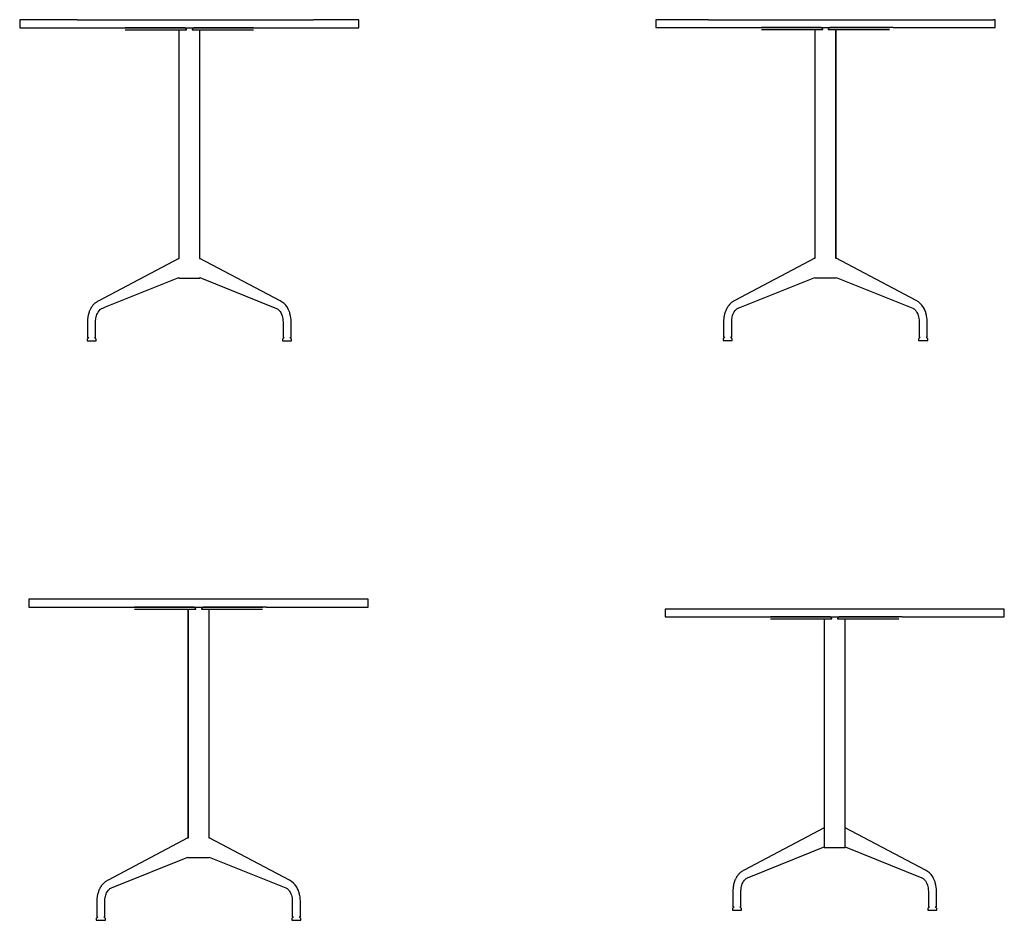
# Model space of a CAD drawing. Units: millimetres. Extents: x 1279 to 9735, y 758 to 15217.
# Drawn here: x 6552 to 8874, y 1090 to 3214 of the extents above; entities that cross this region are included whole.
import ezdxf

# ---------------------------------------------------------------- set-up
doc = ezdxf.new("R2010")
doc.units = ezdxf.units.MM

msp = doc.modelspace()

# ---------------------------------------------------------------- linework, layer by layer
at = {"color": 7, "true_color": 0xffffff}
for p, q in [((6688.2, 3214.4, 0), (6552.4, 3214.4, 0)), ((6552.4, 3214.4, 0), (6552.4, 3195.4, 0)), ((6688.2, 3214.4, 0), (6785.9, 3214.4, 0)), ((6785.9, 3214.4, 0), (6902.7, 3214.4, 0)), ((6902.7, 3214.4, 0), (7034.9, 3214.4, 0)), ((7034.9, 3214.4, 0), (7150.1, 3214.4, 0)), ((7150.1, 3214.4, 0), (7210.6, 3214.4, 0)), ((7210.6, 3214.4, 0), (7245.2, 3214.4, 0)), ((7352.3, 3214.4, 0), (7245.2, 3214.4, 0)), ((7352.3, 3195.4, 0), (7352.3, 3214.4, 0)), ((8176.6, 3213.9, 0), (8052.4, 3213.9, 0)), ((8052.4, 3213.9, 0), (8052.4, 3195.9, 0)), ((8176.6, 3213.9, 0), (8211.9, 3213.9, 0)), ((8211.9, 3213.9, 0), (8248.4, 3213.9, 0)), ((8248.4, 3213.9, 0), (8273.3, 3213.9, 0)), ((8273.3, 3213.9, 0), (8311.4, 3213.9, 0)), ((8311.4, 3213.9, 0), (8468.9, 3213.9, 0)), ((8468.9, 3213.9, 0), (8534.9, 3213.9, 0)), ((8534.9, 3213.9, 0), (8548, 3213.9, 0)), ((8548, 3213.9, 0), (8848.9, 3213.9, 0)), ((8852.3, 3213.9, 0), (8848.9, 3213.9, 0)), ((8852.3, 3195.9, 0), (8852.3, 3213.9, 0)), ((6552.4, 3195.4, 0), (6800.8, 3195.4, 0)), ((6800.8, 3195.4, 0), (7111.9, 3195.4, 0)), ((6941.9, 3195.4, 0), (6801.3, 3195.4, 0)), ((6801.3, 3190.4, 0), (6927.4, 3190.4, 0)), ((6927.4, 3190.4, 0), (6927.4, 2651.4, 0)), ((6928.3, 3190.4, 0), (6945.9, 3190.4, 0)), ((6928.3, 2651.4, 0), (6928.3, 3190.4, 0)), ((6943.5, 3193.8, 0), (6941.9, 3195.4, 0)), ((6945.9, 3191.4, 0), (6943.5, 3193.8, 0)), ((6945.9, 3190.4, 0), (6945.9, 3191.4, 0)), ((6959.8, 3192.4, 0), (6958.8, 3191.4, 0)), ((6958.8, 3191.4, 0), (6958.8, 3190.4, 0)), ((6958.8, 3190.4, 0), (6976.3, 3190.4, 0)), ((6962.8, 3195.4, 0), (6959.8, 3192.4, 0)), ((7103.4, 3195.4, 0), (6962.8, 3195.4, 0)), ((6976.3, 3190.4, 0), (6976.3, 2651.4, 0)), ((6977.3, 2651.4, 0), (6977.3, 3190.4, 0)), ((6977.3, 3190.4, 0), (7103.4, 3190.4, 0)), ((7111.9, 3195.4, 0), (7352.3, 3195.4, 0)), ((8052.4, 3195.9, 0), (8301.3, 3195.9, 0)), ((8300.8, 3195.9, 0), (8603.9, 3195.9, 0)), ((8441.9, 3195.9, 0), (8301.3, 3195.9, 0)), ((8301.3, 3190.9, 0), (8427.4, 3190.9, 0)), ((8427.4, 3190.9, 0), (8427.4, 2651.9, 0)), ((8428.3, 3190.9, 0), (8445.9, 3190.9, 0)), ((8428.3, 2651.9, 0), (8428.3, 3190.9, 0)), ((8443.5, 3194.3, 0), (8441.9, 3195.9, 0)), ((8445.9, 3191.9, 0), (8443.5, 3194.3, 0)), ((8445.9, 3190.9, 0), (8445.9, 3191.9, 0)), ((8459.8, 3192.9, 0), (8458.8, 3191.9, 0)), ((8458.8, 3191.9, 0), (8458.8, 3190.9, 0)), ((8458.8, 3190.9, 0), (8476.3, 3190.9, 0)), ((8462.8, 3195.9, 0), (8459.8, 3192.9, 0)), ((8611.9, 3195.9, 0), (8462.8, 3195.9, 0)), ((8476.3, 3190.9, 0), (8476.3, 2651.9, 0)), ((8477.3, 2651.9, 0), (8477.3, 3190.9, 0)), ((8477.3, 3190.9, 0), (8603.4, 3190.9, 0)), ((8611.9, 3195.9, 0), (8852.3, 3195.9, 0)), ((6927.3, 2651.4, 0), (6738.7, 2551.3, 0)), ((6927.4, 2651.4, 0), (6928.3, 2651.4, 0)), ((6976.3, 2651.4, 0), (6977.3, 2651.4, 0)), ((7166.3, 2551.2, 0), (6977.3, 2651.4, 0)), ((8427.4, 2651.9, 0), (8238.8, 2551.8, 0)), ((8427.4, 2651.9, 0), (8428.3, 2651.9, 0)), ((8476.3, 2651.9, 0), (8477.3, 2651.9, 0)), ((8666.3, 2551.6, 0), (8477.4, 2651.9, 0)), ((6754.7, 2536.7, 0), (6927.4, 2606.1, 0)), ((6927.4, 2606.1, 0), (6927.4, 2604.8, 0)), ((6927.4, 2604.8, 0), (6977.3, 2604.8, 0)), ((6977.3, 2604.8, 0), (6977.3, 2606.1, 0)), ((6977.3, 2606.1, 0), (7158.2, 2533.4, 0)), ((8254.7, 2537.2, 0), (8427.4, 2606.6, 0)), ((8427.4, 2606.6, 0), (8427.4, 2605.3, 0)), ((8427.4, 2605.3, 0), (8477.4, 2605.3, 0)), ((8477.4, 2605.3, 0), (8477.4, 2606.6, 0)), ((8477.4, 2606.6, 0), (8658.2, 2533.9, 0)), ((6719.2, 2531.8, 0), (6718.4, 2530.3, 0)), ((6719.8, 2532.9, 0), (6719.2, 2531.8, 0)), ((6720.2, 2533.7, 0), (6719.8, 2532.9, 0)), ((6720.5, 2534.2, 0), (6720.2, 2533.7, 0)), ((6720.8, 2534.6, 0), (6720.5, 2534.2, 0)), ((6721.1, 2535.1, 0), (6720.8, 2534.6, 0)), ((6721.6, 2536, 0), (6721.1, 2535.1, 0)), ((6722.2, 2536.9, 0), (6721.6, 2536, 0)), ((6722.9, 2537.9, 0), (6722.2, 2536.9, 0)), ((6723.8, 2539.1, 0), (6722.9, 2537.9, 0)), ((6724.2, 2539.7, 0), (6723.8, 2539.1, 0)), ((6724.9, 2540.6, 0), (6724.2, 2539.7, 0)), ((6725.7, 2541.5, 0), (6724.9, 2540.6, 0)), ((6726.4, 2542.2, 0), (6725.7, 2541.5, 0)), ((6726.7, 2542.6, 0), (6726.4, 2542.2, 0)), ((6727.3, 2543.2, 0), (6726.7, 2542.6, 0)), ((6727.9, 2543.8, 0), (6727.3, 2543.2, 0)), ((6728.5, 2544.4, 0), (6727.9, 2543.8, 0)), ((6729.8, 2545.6, 0), (6728.5, 2544.4, 0)), ((6731.2, 2546.7, 0), (6729.8, 2545.6, 0)), ((6732.4, 2547.6, 0), (6731.2, 2546.7, 0)), ((6733.6, 2548.4, 0), (6732.4, 2547.6, 0)), ((6734.7, 2549.2, 0), (6733.6, 2548.4, 0)), ((6735.8, 2549.8, 0), (6734.7, 2549.2, 0)), ((6736.9, 2550.4, 0), (6735.8, 2549.8, 0)), ((6738.7, 2551.3, 0), (6736.9, 2550.4, 0)), ((6742, 2530.4, 0), (6743.4, 2531.5, 0)), ((6743.4, 2531.5, 0), (6745.4, 2532.8, 0)), ((6745.4, 2532.8, 0), (6748.3, 2534.1, 0)), ((6748.3, 2534.1, 0), (6754.7, 2536.7, 0)), ((7158.2, 2533.4, 0), (7159.4, 2532.7, 0)), ((7159.4, 2532.7, 0), (7160.9, 2531.8, 0)), ((7160.9, 2531.8, 0), (7162, 2530.9, 0)), ((7162, 2530.9, 0), (7163.5, 2529.5, 0)), ((7171.5, 2548.3, 0), (7166.3, 2551.2, 0)), ((7176, 2544.7, 0), (7171.5, 2548.3, 0)), ((7179.7, 2540.8, 0), (7176, 2544.7, 0)), ((7183.7, 2535.1, 0), (7179.7, 2540.8, 0)), ((7185.8, 2531.4, 0), (7183.7, 2535.1, 0)), ((7187.6, 2527.2, 0), (7185.8, 2531.4, 0)), ((8218.5, 2530.8, 0), (8218, 2529.7, 0)), ((8219.2, 2532.3, 0), (8218.5, 2530.8, 0)), ((8219.8, 2533.4, 0), (8219.2, 2532.3, 0)), ((8220.3, 2534.2, 0), (8219.8, 2533.4, 0)), ((8220.6, 2534.7, 0), (8220.3, 2534.2, 0)), ((8220.8, 2535.1, 0), (8220.6, 2534.7, 0)), ((8221.1, 2535.6, 0), (8220.8, 2535.1, 0)), ((8221.6, 2536.4, 0), (8221.1, 2535.6, 0)), ((8222.2, 2537.4, 0), (8221.6, 2536.4, 0)), ((8223, 2538.4, 0), (8222.2, 2537.4, 0)), ((8223.8, 2539.5, 0), (8223, 2538.4, 0)), ((8224.3, 2540.2, 0), (8223.8, 2539.5, 0)), ((8225, 2541.1, 0), (8224.3, 2540.2, 0)), ((8225.7, 2542, 0), (8225, 2541.1, 0)), ((8226.4, 2542.7, 0), (8225.7, 2542, 0)), ((8226.8, 2543.1, 0), (8226.4, 2542.7, 0)), ((8227.4, 2543.7, 0), (8226.8, 2543.1, 0)), ((8227.9, 2544.3, 0), (8227.4, 2543.7, 0)), ((8228.6, 2544.9, 0), (8227.9, 2544.3, 0)), ((8229.9, 2546.1, 0), (8228.6, 2544.9, 0)), ((8231.2, 2547.2, 0), (8229.9, 2546.1, 0)), ((8232.4, 2548.1, 0), (8231.2, 2547.2, 0)), ((8233.6, 2548.9, 0), (8232.4, 2548.1, 0)), ((8234.8, 2549.7, 0), (8233.6, 2548.9, 0)), ((8235.9, 2550.3, 0), (8234.8, 2549.7, 0)), ((8236.9, 2550.9, 0), (8235.9, 2550.3, 0)), ((8238.8, 2551.8, 0), (8236.9, 2550.9, 0)), ((8239.7, 2528.5, 0), (8242.1, 2530.8, 0)), ((8242.1, 2530.8, 0), (8243.4, 2532, 0)), ((8243.4, 2532, 0), (8245.4, 2533.3, 0)), ((8245.4, 2533.3, 0), (8248.4, 2534.6, 0)), ((8248.4, 2534.6, 0), (8254.7, 2537.2, 0)), ((8658.2, 2533.9, 0), (8659.5, 2533.2, 0)), ((8659.5, 2533.2, 0), (8660.9, 2532.3, 0)), ((8660.9, 2532.3, 0), (8662.1, 2531.4, 0)), ((8662.1, 2531.4, 0), (8663.6, 2530, 0)), ((8671.5, 2548.8, 0), (8666.3, 2551.6, 0)), ((8676, 2545.2, 0), (8671.5, 2548.8, 0)), ((8679.7, 2541.3, 0), (8676, 2545.2, 0)), ((8683.8, 2535.6, 0), (8679.7, 2541.3, 0)), ((8685.8, 2531.9, 0), (8683.8, 2535.6, 0)), ((8687.7, 2527.7, 0), (8685.8, 2531.9, 0)), ((6712.6, 2508.8, 0), (6712.4, 2505, 0)), ((6712.8, 2510.4, 0), (6712.6, 2508.8, 0)), ((6713, 2512.2, 0), (6712.8, 2510.4, 0)), ((6713.4, 2514.4, 0), (6713, 2512.2, 0)), ((6713.7, 2516.2, 0), (6713.4, 2514.4, 0)), ((6714, 2517.6, 0), (6713.7, 2516.2, 0)), ((6714.6, 2520, 0), (6714, 2517.6, 0)), ((6715.2, 2521.9, 0), (6714.6, 2520, 0)), ((6715.9, 2524.2, 0), (6715.2, 2521.9, 0)), ((6716.4, 2525.7, 0), (6715.9, 2524.2, 0)), ((6717.1, 2527.4, 0), (6716.4, 2525.7, 0)), ((6717.9, 2529.2, 0), (6717.1, 2527.4, 0)), ((6718.4, 2530.3, 0), (6717.9, 2529.2, 0)), ((6731.4, 2505.1, 0), (6731.7, 2507.8, 0)), ((6731.7, 2507.8, 0), (6732.1, 2510.5, 0)), ((6732.1, 2510.5, 0), (6732.6, 2513.2, 0)), ((6732.6, 2513.2, 0), (6733.3, 2515.8, 0)), ((6733.3, 2515.8, 0), (6734.3, 2518.6, 0)), ((6734.3, 2518.6, 0), (6735.5, 2521.3, 0)), ((6735.5, 2521.3, 0), (6737.3, 2524.7, 0)), ((6737.3, 2524.7, 0), (6739.7, 2528, 0)), ((6739.7, 2528, 0), (6742, 2530.4, 0)), ((7163.5, 2529.5, 0), (7165, 2528, 0)), ((7165, 2528, 0), (7166.2, 2526.4, 0)), ((7166.2, 2526.4, 0), (7168.2, 2523.3, 0)), ((7168.2, 2523.3, 0), (7169.9, 2519.6, 0)), ((7169.9, 2519.6, 0), (7171.3, 2515.8, 0)), ((7171.3, 2515.8, 0), (7172.1, 2512.7, 0)), ((7172.1, 2512.7, 0), (7172.7, 2509.8, 0)), ((7172.7, 2509.8, 0), (7173.2, 2505.3, 0)), ((7189, 2523.4, 0), (7187.6, 2527.2, 0)), ((7189.2, 2522.5, 0), (7189, 2523.4, 0)), ((7189.5, 2521.5, 0), (7189.2, 2522.5, 0)), ((7189.7, 2520.6, 0), (7189.5, 2521.5, 0)), ((7189.8, 2519.7, 0), (7189.7, 2520.6, 0)), ((7189.9, 2518.9, 0), (7189.8, 2519.7, 0)), ((7190.1, 2518.2, 0), (7189.9, 2518.9, 0)), ((7190.2, 2517.7, 0), (7190.1, 2518.2, 0)), ((7190.3, 2517.4, 0), (7190.2, 2517.7, 0)), ((7190.3, 2517.2, 0), (7190.3, 2517.4, 0)), ((7190.4, 2517, 0), (7190.3, 2517.2, 0)), ((7190.5, 2516.8, 0), (7190.4, 2517, 0)), ((7190.7, 2516.5, 0), (7190.5, 2516.8, 0)), ((7190.8, 2516.2, 0), (7190.7, 2516.5, 0)), ((7191, 2515.9, 0), (7190.8, 2516.2, 0)), ((7191.8, 2511.1, 0), (7191, 2515.9, 0)), ((7192.2, 2506.5, 0), (7191.8, 2511.1, 0)), ((8212.7, 2509.3, 0), (8212.4, 2505.5, 0)), ((8212.8, 2510.9, 0), (8212.7, 2509.3, 0)), ((8213.1, 2512.7, 0), (8212.8, 2510.9, 0)), ((8213.4, 2514.9, 0), (8213.1, 2512.7, 0)), ((8213.8, 2516.7, 0), (8213.4, 2514.9, 0)), ((8214.1, 2518.1, 0), (8213.8, 2516.7, 0)), ((8214.7, 2520.5, 0), (8214.1, 2518.1, 0)), ((8215.2, 2522.4, 0), (8214.7, 2520.5, 0)), ((8216, 2524.7, 0), (8215.2, 2522.4, 0)), ((8216.5, 2526.1, 0), (8216, 2524.7, 0)), ((8217.2, 2527.9, 0), (8216.5, 2526.1, 0)), ((8218, 2529.7, 0), (8217.2, 2527.9, 0)), ((8231.5, 2505.6, 0), (8231.7, 2508.2, 0)), ((8231.7, 2508.2, 0), (8232.1, 2511, 0)), ((8232.1, 2511, 0), (8232.6, 2513.6, 0)), ((8232.6, 2513.6, 0), (8233.4, 2516.3, 0)), ((8233.4, 2516.3, 0), (8234.3, 2519.1, 0)), ((8234.3, 2519.1, 0), (8235.5, 2521.8, 0)), ((8235.5, 2521.8, 0), (8237.3, 2525.2, 0)), ((8237.3, 2525.2, 0), (8239.7, 2528.5, 0)), ((8663.6, 2530, 0), (8665, 2528.5, 0)), ((8665, 2528.5, 0), (8666.3, 2526.9, 0)), ((8666.3, 2526.9, 0), (8668.3, 2523.8, 0)), ((8668.3, 2523.8, 0), (8670, 2520.1, 0)), ((8670, 2520.1, 0), (8671.4, 2516.3, 0)), ((8671.4, 2516.3, 0), (8672.1, 2513.2, 0)), ((8672.1, 2513.2, 0), (8672.7, 2510.3, 0)), ((8672.7, 2510.3, 0), (8673.2, 2505.8, 0)), ((8689, 2523.9, 0), (8687.7, 2527.7, 0)), ((8689.3, 2523, 0), (8689, 2523.9, 0)), ((8689.5, 2522, 0), (8689.3, 2523, 0)), ((8689.7, 2521.1, 0), (8689.5, 2522, 0)), ((8689.9, 2520.2, 0), (8689.7, 2521.1, 0)), ((8690, 2519.4, 0), (8689.9, 2520.2, 0)), ((8690.1, 2518.7, 0), (8690, 2519.4, 0)), ((8690.2, 2518.2, 0), (8690.1, 2518.7, 0)), ((8690.3, 2517.9, 0), (8690.2, 2518.2, 0)), ((8690.4, 2517.7, 0), (8690.3, 2517.9, 0)), ((8690.5, 2517.5, 0), (8690.4, 2517.7, 0)), ((8690.5, 2517.3, 0), (8690.5, 2517.5, 0)), ((8690.7, 2517, 0), (8690.5, 2517.3, 0)), ((8690.9, 2516.7, 0), (8690.7, 2517, 0)), ((8691, 2516.4, 0), (8690.9, 2516.7, 0)), ((8691.8, 2511.6, 0), (8691, 2516.4, 0)), ((8692.3, 2507, 0), (8691.8, 2511.6, 0)), ((6712.4, 2505, 0), (6712.3, 2500.9, 0)), ((6712.3, 2500.9, 0), (6712.3, 2498.1, 0)), ((6712.3, 2498.1, 0), (6712.3, 2491.5, 0)), ((6712.3, 2491.5, 0), (6712.3, 2464.8, 0)), ((6731.3, 2502.3, 0), (6731.4, 2503.9, 0)), ((6731.3, 2464.8, 0), (6731.3, 2502.3, 0)), ((6731.4, 2503.9, 0), (6731.4, 2505.1, 0)), ((7173.2, 2505.3, 0), (7173.3, 2500.6, 0)), ((7173.3, 2500.6, 0), (7173.3, 2489.9, 0)), ((7173.3, 2489.9, 0), (7173.3, 2464.8, 0)), ((7192.3, 2503.5, 0), (7192.2, 2506.5, 0)), ((7192.4, 2490.8, 0), (7192.3, 2503.5, 0)), ((7192.3, 2464.8, 0), (7192.4, 2490.8, 0)), ((8212.4, 2505.5, 0), (8212.3, 2501.4, 0)), ((8212.3, 2501.4, 0), (8212.4, 2498.6, 0)), ((8212.4, 2498.6, 0), (8212.4, 2492, 0)), ((8212.4, 2492, 0), (8212.4, 2465.3, 0)), ((8231.4, 2504.4, 0), (8231.5, 2505.6, 0)), ((8231.4, 2502.8, 0), (8231.4, 2504.4, 0)), ((8231.4, 2465.3, 0), (8231.4, 2502.8, 0)), ((8673.2, 2505.8, 0), (8673.3, 2501.1, 0)), ((8673.3, 2501.1, 0), (8673.3, 2490.4, 0)), ((8673.3, 2490.4, 0), (8673.4, 2465.3, 0)), ((8692.4, 2504, 0), (8692.3, 2507, 0)), ((8692.4, 2491.3, 0), (8692.4, 2504, 0)), ((8692.4, 2465.3, 0), (8692.4, 2491.3, 0)), ((6715.1, 2464.8, 0), (6711.1, 2460.8, 0)), ((6712.3, 2464.8, 0), (6715.1, 2464.8, 0)), ((6732.6, 2460.8, 0), (6728.6, 2464.8, 0)), ((6728.6, 2464.8, 0), (6731.3, 2464.8, 0)), ((7176, 2464.8, 0), (7172, 2460.8, 0)), ((7173.3, 2464.8, 0), (7176, 2464.8, 0)), ((7193.6, 2460.8, 0), (7189.6, 2464.8, 0)), ((7189.6, 2464.8, 0), (7192.3, 2464.8, 0)), ((8215.1, 2465.3, 0), (8211.1, 2461.3, 0)), ((8211.1, 2461.3, 0), (8211.1, 2457.3, 0)), ((8212.4, 2465.3, 0), (8215.1, 2465.3, 0)), ((8232.6, 2461.3, 0), (8228.6, 2465.3, 0)), ((8228.6, 2465.3, 0), (8231.4, 2465.3, 0)), ((8232.6, 2457.3, 0), (8232.6, 2461.3, 0)), ((8676.1, 2465.3, 0), (8672.1, 2461.3, 0)), ((8672.1, 2461.3, 0), (8672.1, 2457.3, 0)), ((8673.4, 2465.3, 0), (8676.1, 2465.3, 0)), ((8693.6, 2461.3, 0), (8689.6, 2465.3, 0)), ((8689.6, 2465.3, 0), (8692.4, 2465.3, 0)), ((8693.6, 2457.3, 0), (8693.6, 2461.3, 0)), ((6711.1, 2460.8, 0), (6711.1, 2456.8, 0)), ((6711.1, 2456.8, 0), (6732.6, 2456.8, 0)), ((6732.6, 2456.8, 0), (6732.6, 2460.8, 0)), ((7172, 2460.8, 0), (7172.1, 2456.8, 0)), ((7172.1, 2456.8, 0), (7193.6, 2456.8, 0)), ((7193.6, 2456.8, 0), (7193.6, 2460.8, 0)), ((8211.1, 2457.3, 0), (8232.6, 2457.3, 0)), ((8672.1, 2457.3, 0), (8693.6, 2457.3, 0)), ((6574.2, 1847.5, 0), (6574.2, 1828.5, 0)), ((7374.2, 1847.5, 0), (6574.2, 1847.5, 0)), ((7374.2, 1828.5, 0), (7374.2, 1847.5, 0)), ((6574.2, 1828.5, 0), (6822.6, 1828.5, 0)), ((6822.6, 1828.5, 0), (7125.8, 1828.5, 0)), ((6963.7, 1828.5, 0), (6823.1, 1828.5, 0)), ((6823.1, 1823.5, 0), (6949.2, 1823.5, 0)), ((6949.2, 1823.5, 0), (6949.2, 1284.5, 0)), ((6950.2, 1823.5, 0), (6967.7, 1823.5, 0)), ((6950.2, 1284.5, 0), (6950.2, 1823.5, 0)), ((6965.2, 1827, 0), (6963.7, 1828.5, 0)), ((6967.7, 1824.5, 0), (6965.2, 1827, 0)), ((6967.7, 1823.5, 0), (6967.7, 1824.5, 0)), ((6981.6, 1825.5, 0), (6980.7, 1824.5, 0)), ((6980.7, 1824.5, 0), (6980.7, 1823.5, 0)), ((6980.7, 1823.5, 0), (6998.2, 1823.5, 0)), ((6984.7, 1828.5, 0), (6981.6, 1825.5, 0)), ((7133.7, 1828.5, 0), (6984.7, 1828.5, 0)), ((6998.2, 1823.5, 0), (6998.2, 1284.5, 0)), ((6999.2, 1284.5, 0), (6999.2, 1823.5, 0)), ((6999.2, 1823.5, 0), (7125.3, 1823.5, 0)), ((7133.7, 1828.5, 0), (7374.2, 1828.5, 0)), ((8074.2, 1823.7, 0), (8074.2, 1805.7, 0)), ((8874.2, 1823.7, 0), (8074.2, 1823.7, 0)), ((8874.2, 1805.7, 0), (8874.2, 1823.7, 0)), ((8074.2, 1805.7, 0), (8323.1, 1805.7, 0)), ((8322.6, 1805.7, 0), (8625.8, 1805.7, 0)), ((8463.7, 1805.7, 0), (8323.1, 1805.7, 0)), ((8323.1, 1800.7, 0), (8449.2, 1800.7, 0)), ((8449.2, 1800.7, 0), (8449.2, 1261.7, 0)), ((8450.2, 1800.7, 0), (8467.7, 1800.7, 0)), ((8450.2, 1261.7, 0), (8450.2, 1800.7, 0)), ((8465.2, 1804.2, 0), (8463.7, 1805.7, 0)), ((8467.7, 1801.7, 0), (8465.2, 1804.2, 0)), ((8467.7, 1800.7, 0), (8467.7, 1801.7, 0)), ((8481.6, 1802.7, 0), (8480.7, 1801.7, 0)), ((8480.7, 1801.7, 0), (8480.7, 1800.7, 0)), ((8480.7, 1800.7, 0), (8498.2, 1800.7, 0)), ((8484.7, 1805.7, 0), (8481.6, 1802.7, 0)), ((8633.7, 1805.7, 0), (8484.7, 1805.7, 0)), ((8498.2, 1800.7, 0), (8498.2, 1261.7, 0)), ((8499.2, 1261.7, 0), (8499.2, 1800.7, 0)), ((8499.2, 1800.7, 0), (8625.3, 1800.7, 0)), ((8633.7, 1805.7, 0), (8874.2, 1805.7, 0)), ((8449.2, 1308.4, 0), (8260.6, 1208.3, 0)), ((8688.2, 1208.1, 0), (8499.2, 1308.3, 0)), ((6949.2, 1284.5, 0), (6760.6, 1184.5, 0)), ((6949.2, 1284.5, 0), (6950.2, 1284.5, 0)), ((6998.2, 1284.5, 0), (6999.2, 1284.5, 0)), ((7188.2, 1184.3, 0), (6999.2, 1284.5, 0)), ((8276.5, 1193.6, 0), (8449.2, 1263, 0)), ((8449.2, 1263, 0), (8449.2, 1261.7, 0)), ((8449.2, 1261.7, 0), (8499.2, 1261.7, 0)), ((8449.2, 1261.7, 0), (8450.2, 1261.7, 0)), ((8498.2, 1261.7, 0), (8499.2, 1261.7, 0)), ((8499.2, 1261.7, 0), (8499.2, 1263, 0)), ((8499.2, 1263, 0), (8680, 1190.3, 0)), ((6776.6, 1169.8, 0), (6949.2, 1239.2, 0)), ((6949.2, 1239.2, 0), (6949.2, 1237.9, 0)), ((6949.2, 1237.9, 0), (6999.2, 1237.9, 0)), ((6999.2, 1237.9, 0), (6999.2, 1239.2, 0)), ((6999.2, 1239.2, 0), (7180, 1166.5, 0)), ((8260.6, 1208.3, 0), (8258.7, 1207.3, 0)), ((8693.4, 1205.2, 0), (8688.2, 1208.1, 0)), ((6760.6, 1184.5, 0), (6758.8, 1183.5, 0)), ((7193.4, 1181.4, 0), (7188.2, 1184.3, 0)), ((8239, 1184.3, 0), (8238.3, 1182.6, 0)), ((8239.8, 1186.2, 0), (8239, 1184.3, 0)), ((8240.3, 1187.3, 0), (8239.8, 1186.2, 0)), ((8241, 1188.8, 0), (8240.3, 1187.3, 0)), ((8241.6, 1189.9, 0), (8241, 1188.8, 0)), ((8242.1, 1190.6, 0), (8241.6, 1189.9, 0)), ((8242.4, 1191.1, 0), (8242.1, 1190.6, 0)), ((8242.6, 1191.6, 0), (8242.4, 1191.1, 0)), ((8242.9, 1192.1, 0), (8242.6, 1191.6, 0)), ((8243.4, 1192.9, 0), (8242.9, 1192.1, 0)), ((8244, 1193.8, 0), (8243.4, 1192.9, 0)), ((8244.8, 1194.9, 0), (8244, 1193.8, 0)), ((8245.6, 1196, 0), (8244.8, 1194.9, 0)), ((8246.1, 1196.6, 0), (8245.6, 1196, 0)), ((8246.8, 1197.5, 0), (8246.1, 1196.6, 0)), ((8247.6, 1198.4, 0), (8246.8, 1197.5, 0)), ((8248.2, 1199.1, 0), (8247.6, 1198.4, 0)), ((8248.6, 1199.6, 0), (8248.2, 1199.1, 0)), ((8249.2, 1200.2, 0), (8248.6, 1199.6, 0)), ((8249.7, 1200.7, 0), (8249.2, 1200.2, 0)), ((8250.4, 1201.3, 0), (8249.7, 1200.7, 0)), ((8251.7, 1202.5, 0), (8250.4, 1201.3, 0)), ((8253.1, 1203.7, 0), (8251.7, 1202.5, 0)), ((8254.2, 1204.5, 0), (8253.1, 1203.7, 0)), ((8255.4, 1205.4, 0), (8254.2, 1204.5, 0)), ((8256.6, 1206.1, 0), (8255.4, 1205.4, 0)), ((8257.7, 1206.7, 0), (8256.6, 1206.1, 0)), ((8258.7, 1207.3, 0), (8257.7, 1206.7, 0)), ((8259.1, 1181.6, 0), (8261.5, 1185, 0)), ((8261.5, 1185, 0), (8263.9, 1187.3, 0)), ((8263.9, 1187.3, 0), (8265.2, 1188.5, 0)), ((8265.2, 1188.5, 0), (8267.2, 1189.7, 0)), ((8267.2, 1189.7, 0), (8270.2, 1191.1, 0)), ((8270.2, 1191.1, 0), (8276.5, 1193.6, 0)), ((8680, 1190.3, 0), (8681.3, 1189.7, 0)), ((8681.3, 1189.7, 0), (8682.7, 1188.8, 0)), ((8682.7, 1188.8, 0), (8683.9, 1187.9, 0)), ((8683.9, 1187.9, 0), (8685.4, 1186.5, 0)), ((8685.4, 1186.5, 0), (8686.8, 1184.9, 0)), ((8686.8, 1184.9, 0), (8688.1, 1183.4, 0)), ((8697.8, 1201.6, 0), (8693.4, 1205.2, 0)), ((8701.5, 1197.7, 0), (8697.8, 1201.6, 0)), ((8705.6, 1192.1, 0), (8701.5, 1197.7, 0)), ((8707.6, 1188.3, 0), (8705.6, 1192.1, 0)), ((8709.5, 1184.2, 0), (8707.6, 1188.3, 0)), ((8710.8, 1180.4, 0), (8709.5, 1184.2, 0)), ((6739.8, 1162.4, 0), (6739, 1160.5, 0)), ((6740.3, 1163.4, 0), (6739.8, 1162.4, 0)), ((6741.1, 1164.9, 0), (6740.3, 1163.4, 0)), ((6741.7, 1166, 0), (6741.1, 1164.9, 0)), ((6742.1, 1166.8, 0), (6741.7, 1166, 0)), ((6742.4, 1167.3, 0), (6742.1, 1166.8, 0)), ((6742.7, 1167.8, 0), (6742.4, 1167.3, 0)), ((6743, 1168.3, 0), (6742.7, 1167.8, 0)), ((6743.5, 1169.1, 0), (6743, 1168.3, 0)), ((6744.1, 1170, 0), (6743.5, 1169.1, 0)), ((6744.8, 1171, 0), (6744.1, 1170, 0)), ((6745.6, 1172.2, 0), (6744.8, 1171, 0)), ((6746.1, 1172.8, 0), (6745.6, 1172.2, 0)), ((6746.8, 1173.7, 0), (6746.1, 1172.8, 0)), ((6747.6, 1174.6, 0), (6746.8, 1173.7, 0)), ((6748.2, 1175.3, 0), (6747.6, 1174.6, 0)), ((6748.6, 1175.8, 0), (6748.2, 1175.3, 0)), ((6749.2, 1176.3, 0), (6748.6, 1175.8, 0)), ((6749.8, 1176.9, 0), (6749.2, 1176.3, 0)), ((6750.4, 1177.5, 0), (6749.8, 1176.9, 0)), ((6751.7, 1178.7, 0), (6750.4, 1177.5, 0)), ((6753.1, 1179.8, 0), (6751.7, 1178.7, 0)), ((6754.2, 1180.7, 0), (6753.1, 1179.8, 0)), ((6755.5, 1181.5, 0), (6754.2, 1180.7, 0)), ((6756.6, 1182.3, 0), (6755.5, 1181.5, 0)), ((6757.7, 1182.9, 0), (6756.6, 1182.3, 0)), ((6758.8, 1183.5, 0), (6757.7, 1182.9, 0)), ((6759.1, 1157.8, 0), (6761.6, 1161.2, 0)), ((6761.6, 1161.2, 0), (6763.9, 1163.5, 0)), ((6763.9, 1163.5, 0), (6765.3, 1164.7, 0)), ((6765.3, 1164.7, 0), (6767.3, 1165.9, 0)), ((6767.3, 1165.9, 0), (6770.2, 1167.3, 0)), ((6770.2, 1167.3, 0), (6776.6, 1169.8, 0)), ((7180, 1166.5, 0), (7181.3, 1165.9, 0)), ((7181.3, 1165.9, 0), (7182.8, 1165, 0)), ((7182.8, 1165, 0), (7183.9, 1164.1, 0)), ((7183.9, 1164.1, 0), (7185.4, 1162.7, 0)), ((7185.4, 1162.7, 0), (7186.9, 1161.1, 0)), ((7186.9, 1161.1, 0), (7188.1, 1159.5, 0)), ((7197.9, 1177.8, 0), (7193.4, 1181.4, 0)), ((7201.6, 1173.9, 0), (7197.9, 1177.8, 0)), ((7205.6, 1168.3, 0), (7201.6, 1173.9, 0)), ((7207.6, 1164.5, 0), (7205.6, 1168.3, 0)), ((7209.5, 1160.4, 0), (7207.6, 1164.5, 0)), ((8234.2, 1162, 0), (8234.1, 1157.9, 0)), ((8234.5, 1165.7, 0), (8234.2, 1162, 0)), ((8234.7, 1167.4, 0), (8234.5, 1165.7, 0)), ((8234.9, 1169.1, 0), (8234.7, 1167.4, 0)), ((8235.2, 1171.3, 0), (8234.9, 1169.1, 0)), ((8235.6, 1173.2, 0), (8235.2, 1171.3, 0)), ((8235.9, 1174.5, 0), (8235.6, 1173.2, 0)), ((8236.5, 1176.9, 0), (8235.9, 1174.5, 0)), ((8237, 1178.9, 0), (8236.5, 1176.9, 0)), ((8237.8, 1181.2, 0), (8237, 1178.9, 0)), ((8238.3, 1182.6, 0), (8237.8, 1181.2, 0)), ((8253.2, 1160.9, 0), (8253.3, 1162.1, 0)), ((8253.3, 1162.1, 0), (8253.5, 1164.7, 0)), ((8253.5, 1164.7, 0), (8253.9, 1167.5, 0)), ((8253.9, 1167.5, 0), (8254.4, 1170.1, 0)), ((8254.4, 1170.1, 0), (8255.2, 1172.7, 0)), ((8255.2, 1172.7, 0), (8256.1, 1175.6, 0)), ((8256.1, 1175.6, 0), (8257.3, 1178.2, 0)), ((8257.3, 1178.2, 0), (8259.1, 1181.6, 0)), ((8688.1, 1183.4, 0), (8690.1, 1180.2, 0)), ((8690.1, 1180.2, 0), (8691.8, 1176.5, 0)), ((8691.8, 1176.5, 0), (8693.2, 1172.7, 0)), ((8693.2, 1172.7, 0), (8693.9, 1169.7, 0)), ((8693.9, 1169.7, 0), (8694.5, 1166.8, 0)), ((8694.5, 1166.8, 0), (8695, 1162.3, 0)), ((8695, 1162.3, 0), (8695.2, 1157.6, 0)), ((8711.1, 1179.4, 0), (8710.8, 1180.4, 0)), ((8711.3, 1178.5, 0), (8711.1, 1179.4, 0)), ((8711.5, 1177.6, 0), (8711.3, 1178.5, 0)), ((8711.7, 1176.7, 0), (8711.5, 1177.6, 0)), ((8711.8, 1175.9, 0), (8711.7, 1176.7, 0)), ((8711.9, 1175.2, 0), (8711.8, 1175.9, 0)), ((8712, 1174.6, 0), (8711.9, 1175.2, 0)), ((8712.1, 1174.4, 0), (8712, 1174.6, 0)), ((8712.2, 1174.2, 0), (8712.1, 1174.4, 0)), ((8712.3, 1174, 0), (8712.2, 1174.2, 0)), ((8712.4, 1173.8, 0), (8712.3, 1174, 0)), ((8712.5, 1173.4, 0), (8712.4, 1173.8, 0)), ((8712.7, 1173.1, 0), (8712.5, 1173.4, 0)), ((8712.9, 1172.9, 0), (8712.7, 1173.1, 0)), ((8713.7, 1168.1, 0), (8712.9, 1172.9, 0)), ((8714.1, 1163.4, 0), (8713.7, 1168.1, 0)), ((8714.2, 1160.5, 0), (8714.1, 1163.4, 0)), ((6734.5, 1141.9, 0), (6734.2, 1138.2, 0)), ((6734.2, 1138.2, 0), (6734.2, 1134.1, 0)), ((6734.7, 1143.6, 0), (6734.5, 1141.9, 0)), ((6734.9, 1145.3, 0), (6734.7, 1143.6, 0)), ((6735.3, 1147.5, 0), (6734.9, 1145.3, 0)), ((6735.6, 1149.4, 0), (6735.3, 1147.5, 0)), ((6735.9, 1150.7, 0), (6735.6, 1149.4, 0)), ((6736.5, 1153.1, 0), (6735.9, 1150.7, 0)), ((6737.1, 1155.1, 0), (6736.5, 1153.1, 0)), ((6737.8, 1157.4, 0), (6737.1, 1155.1, 0)), ((6738.3, 1158.8, 0), (6737.8, 1157.4, 0)), ((6739, 1160.5, 0), (6738.3, 1158.8, 0)), ((6753.3, 1138.3, 0), (6753.5, 1140.9, 0)), ((6753.3, 1137.1, 0), (6753.3, 1138.3, 0)), ((6753.5, 1140.9, 0), (6753.9, 1143.7, 0)), ((6753.9, 1143.7, 0), (6754.5, 1146.3, 0)), ((6754.5, 1146.3, 0), (6755.2, 1148.9, 0)), ((6755.2, 1148.9, 0), (6756.2, 1151.7, 0)), ((6756.2, 1151.7, 0), (6757.3, 1154.4, 0)), ((6757.3, 1154.4, 0), (6759.1, 1157.8, 0)), ((7188.1, 1159.5, 0), (7190.1, 1156.4, 0)), ((7190.1, 1156.4, 0), (7191.8, 1152.7, 0)), ((7191.8, 1152.7, 0), (7193.2, 1148.9, 0)), ((7193.2, 1148.9, 0), (7194, 1145.8, 0)), ((7194, 1145.8, 0), (7194.6, 1143, 0)), ((7194.6, 1143, 0), (7195.1, 1138.5, 0)), ((7195.1, 1138.5, 0), (7195.2, 1133.8, 0)), ((7210.9, 1156.5, 0), (7209.5, 1160.4, 0)), ((7211.1, 1155.6, 0), (7210.9, 1156.5, 0)), ((7211.4, 1154.7, 0), (7211.1, 1155.6, 0)), ((7211.6, 1153.8, 0), (7211.4, 1154.7, 0)), ((7211.7, 1152.9, 0), (7211.6, 1153.8, 0)), ((7211.8, 1152.1, 0), (7211.7, 1152.9, 0)), ((7211.9, 1151.4, 0), (7211.8, 1152.1, 0)), ((7212.1, 1150.8, 0), (7211.9, 1151.4, 0)), ((7212.2, 1150.6, 0), (7212.1, 1150.8, 0)), ((7212.2, 1150.3, 0), (7212.2, 1150.6, 0)), ((7212.3, 1150.1, 0), (7212.2, 1150.3, 0)), ((7212.4, 1150, 0), (7212.3, 1150.1, 0)), ((7212.5, 1149.6, 0), (7212.4, 1150, 0)), ((7212.7, 1149.3, 0), (7212.5, 1149.6, 0)), ((7212.9, 1149, 0), (7212.7, 1149.3, 0)), ((7213.7, 1144.2, 0), (7212.9, 1149, 0)), ((7214.1, 1139.6, 0), (7213.7, 1144.2, 0)), ((7214.2, 1136.7, 0), (7214.1, 1139.6, 0)), ((8234.1, 1157.9, 0), (8234.2, 1155, 0)), ((8234.2, 1155, 0), (8234.2, 1148.5, 0)), ((8234.2, 1148.5, 0), (8234.2, 1121.7, 0)), ((8253.2, 1159.2, 0), (8253.2, 1160.9, 0)), ((8253.2, 1121.7, 0), (8253.2, 1159.2, 0)), ((8695.2, 1157.6, 0), (8695.2, 1146.8, 0)), ((8695.2, 1146.8, 0), (8695.2, 1121.7, 0)), ((8714.2, 1147.8, 0), (8714.2, 1160.5, 0)), ((8714.2, 1121.7, 0), (8714.2, 1147.8, 0)), ((6734.2, 1134.1, 0), (6734.2, 1131.2, 0)), ((6734.2, 1131.2, 0), (6734.2, 1124.7, 0)), ((6734.2, 1124.7, 0), (6734.2, 1097.9, 0)), ((6753.2, 1135.4, 0), (6753.3, 1137.1, 0)), ((6753.2, 1097.9, 0), (6753.2, 1135.4, 0)), ((7195.2, 1133.8, 0), (7195.2, 1123, 0)), ((7195.2, 1123, 0), (7195.2, 1097.9, 0)), ((7214.3, 1124, 0), (7214.2, 1136.7, 0)), ((7214.2, 1097.9, 0), (7214.3, 1124, 0)), ((8236.9, 1121.7, 0), (8232.9, 1117.7, 0)), ((8232.9, 1117.7, 0), (8232.9, 1113.7, 0)), ((8234.2, 1121.7, 0), (8236.9, 1121.7, 0)), ((8254.4, 1117.7, 0), (8250.4, 1121.7, 0)), ((8250.4, 1121.7, 0), (8253.2, 1121.7, 0)), ((8254.4, 1113.7, 0), (8254.4, 1117.7, 0)), ((8697.9, 1121.7, 0), (8693.9, 1117.7, 0)), ((8693.9, 1117.7, 0), (8693.9, 1113.7, 0)), ((8695.2, 1121.7, 0), (8697.9, 1121.7, 0)), ((8715.4, 1117.7, 0), (8711.4, 1121.7, 0)), ((8711.4, 1121.7, 0), (8714.2, 1121.7, 0)), ((8715.4, 1113.7, 0), (8715.4, 1117.7, 0)), ((6737, 1097.9, 0), (6733, 1093.9, 0)), ((6733, 1093.9, 0), (6733, 1089.9, 0)), ((6734.2, 1097.9, 0), (6737, 1097.9, 0)), ((6754.5, 1093.9, 0), (6750.5, 1097.9, 0)), ((6750.5, 1097.9, 0), (6753.2, 1097.9, 0)), ((6754.5, 1089.9, 0), (6754.5, 1093.9, 0)), ((7197.9, 1097.9, 0), (7193.9, 1093.9, 0)), ((7193.9, 1093.9, 0), (7194, 1089.9, 0)), ((7195.2, 1097.9, 0), (7197.9, 1097.9, 0)), ((7215.5, 1093.9, 0), (7211.5, 1097.9, 0)), ((7211.5, 1097.9, 0), (7214.2, 1097.9, 0)), ((7215.5, 1089.9, 0), (7215.5, 1093.9, 0)), ((8232.9, 1113.7, 0), (8254.4, 1113.7, 0)), ((8693.9, 1113.7, 0), (8715.4, 1113.7, 0)), ((6733, 1089.9, 0), (6754.5, 1089.9, 0)), ((7194, 1089.9, 0), (7215.5, 1089.9, 0))]:
    msp.add_line(p, q, dxfattribs=at)

doc.saveas('drawing.dxf')
